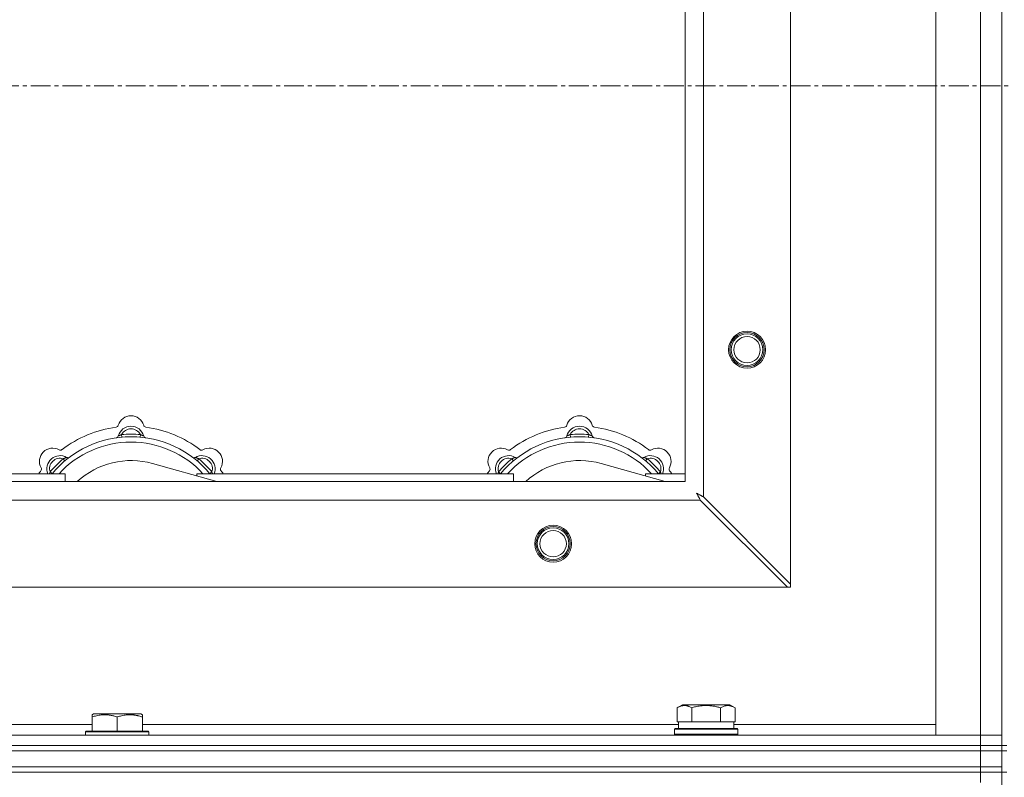
# Model space of a CAD drawing. Units: millimetres. Extents: x 0 to 24488, y -6 to 16800.
# Drawn here: x 4255 to 4628, y 14383 to 14670 of the extents above; entities that cross this region are included whole.
import ezdxf

# ---------------------------------------------------------------- set-up
doc = ezdxf.new("R2010")
doc.units = ezdxf.units.MM
doc.linetypes.add('K5LT_AXLED', pattern=[12, 7.5, -1.5, 1.5, -1.5])
doc.linetypes.add('K5LT_THIN', pattern=[0])
for name, color, linetype, true_color in [('OSI', 2, 'Continuous', 0xffff00), ('R', 1, 'Continuous', 0xff0000), ('WELDING', 7, 'Continuous', 0xffffff)]:
    doc.layers.add(name, color=color, linetype=linetype, true_color=true_color)

msp = doc.modelspace()

# ---------------------------------------------------------------- linework, layer by layer
at = {"layer": 'OSI', "color": 30, "linetype": 'K5LT_AXLED', "lineweight": 18, "true_color": 0xff8000}
msp.add_line((3286.83, 14645.48), (5968.83, 14645.48), dxfattribs=at)
at = {"layer": 'R', "color": 7, "linetype": 'K5LT_THIN', "lineweight": 18}
for p, q in [((4626.83, 14895.48), (4626.83, 14395.48)), ((4601.83, 14399.48), (4601.83, 14891.48)), ((4618.83, 14399.48), (4618.83, 14891.48)), ((4546.83, 14834.27), (4546.83, 14456.7)), ((4513.83, 14801.27), (4513.83, 14489.7)), ((4506.83, 14495.48), (4506.83, 14795.48)), ((4293.36, 14512.33), (4293.27, 14513.33)), ((4300.29, 14512.33), (4300.38, 14513.33)), ((4463.36, 14512.33), (4463.27, 14513.33)), ((4470.29, 14512.33), (4470.38, 14513.33)), ((4271.81, 14503.4), (4271.16, 14504.17)), ((4329.32, 14495.48), (4304.98, 14502.36)), ((4321.85, 14503.4), (4322.49, 14504.17)), ((4441.81, 14503.4), (4441.16, 14504.17)), ((4499.32, 14495.48), (4474.98, 14502.36)), ((4491.85, 14503.4), (4492.49, 14504.17)), ((4151.83, 14498.48), (4271.83, 14498.48)), ((4266.91, 14498.5), (4266.14, 14499.15)), ((4271.83, 14495.48), (4271.83, 14498.48)), ((4321.83, 14498.48), (4321.83, 14497.6)), ((4321.83, 14498.48), (4441.83, 14498.48)), ((4326.74, 14498.5), (4327.51, 14499.15)), ((4436.91, 14498.5), (4436.14, 14499.15)), ((4441.83, 14495.48), (4441.83, 14498.48)), ((4491.83, 14498.48), (4491.83, 14497.6)), ((4491.83, 14498.48), (4506.83, 14498.48)), ((4496.74, 14498.5), (4497.51, 14499.15)), ((3406.83, 14495.48), (4506.83, 14495.48)), ((4512.61, 14488.48), (3401.04, 14488.48)), ((4512.61, 14488.48), (4545.61, 14455.48)), ((4546.83, 14456.7), (4513.83, 14489.7)), ((4545.61, 14455.48), (3368.04, 14455.48)), ((4545.61, 14455.48), (4546.83, 14455.48)), ((4546.83, 14455.48), (4546.83, 14456.7)), ((4503.86, 14409.83), (4505.85, 14410.98)), ((4503.86, 14409.83), (4503.86, 14404.48)), ((4523.8, 14410.98), (4505.85, 14410.98)), ((4509.34, 14409.83), (4509.34, 14404.48)), ((4520.31, 14409.83), (4520.31, 14404.48)), ((4525.8, 14409.83), (4523.8, 14410.98)), ((4525.8, 14409.83), (4525.8, 14404.48)), ((4282.13, 14407.18), (4282.65, 14407.48)), ((4282.13, 14406.33), (4282.13, 14407.18)), ((4282.13, 14406.33), (4282.13, 14400.98)), ((4300.6, 14407.48), (4282.65, 14407.48)), ((4291.63, 14406.33), (4291.63, 14400.98)), ((4301.13, 14407.18), (4300.6, 14407.48)), ((4301.13, 14407.18), (4301.13, 14406.33)), ((4301.13, 14406.33), (4301.13, 14400.98)), ((4077.93, 14403.48), (4282.13, 14403.48)), ((4301.13, 14403.48), (4504.33, 14403.48)), ((4502.83, 14401.68), (4503, 14401.98)), ((4502.83, 14399.78), (4502.83, 14401.68)), ((4502.83, 14401.68), (4526.83, 14401.68)), ((4503, 14401.98), (4526.65, 14401.98)), ((4504.36, 14404.48), (4503.86, 14404.48)), ((4504.33, 14401.98), (4504.33, 14404.48)), ((4504.36, 14404.48), (4508.83, 14404.48)), ((4509.34, 14404.48), (4508.83, 14404.48)), ((4510.35, 14404.48), (4509.34, 14404.48)), ((4510.35, 14404.48), (4519.3, 14404.48)), ((4520.31, 14404.48), (4519.3, 14404.48)), ((4520.82, 14404.48), (4520.31, 14404.48)), ((4520.82, 14404.48), (4525.29, 14404.48)), ((4525.8, 14404.48), (4525.29, 14404.48)), ((4525.33, 14401.98), (4525.33, 14404.48)), ((4525.33, 14403.48), (4601.83, 14403.48)), ((4526.83, 14401.68), (4526.65, 14401.98)), ((4526.83, 14399.78), (4526.83, 14401.68)), ((3294.83, 14399.48), (4618.83, 14399.48)), ((4279.63, 14400.68), (4279.8, 14400.98)), ((4279.63, 14400.68), (4279.63, 14399.48)), ((4303.63, 14400.68), (4279.63, 14400.68)), ((4303.45, 14400.98), (4279.8, 14400.98)), ((4303.63, 14400.68), (4303.45, 14400.98)), ((4303.63, 14400.68), (4303.63, 14399.48)), ((4502.83, 14399.78), (4503, 14399.48)), ((4502.83, 14399.78), (4526.83, 14399.78)), ((4526.83, 14399.78), (4526.65, 14399.48)), ((4618.83, 14399.48), (4601.83, 14399.48)), ((4618.83, 14399.48), (4626.83, 14399.48)), ((4618.83, 14395.48), (4618.83, 14399.48)), ((4626.83, 14399.48), (4618.83, 14399.48)), ((3294.83, 14395.48), (4618.83, 14395.48)), ((3294.83, 14395.48), (4618.83, 14395.48)), ((4626.83, 14395.48), (4618.83, 14395.48)), ((4618.83, 14393.48), (4618.83, 14395.48)), ((4618.83, 14395.48), (4626.83, 14395.48)), ((4626.83, 14393.48), (4626.83, 14395.48)), ((4626.83, 14395.48), (4628.83, 14395.48)), ((3294.83, 14393.48), (4618.83, 14393.48)), ((3294.83, 14393.48), (4618.83, 14393.48)), ((4626.83, 14393.48), (4618.83, 14393.48)), ((4618.83, 14387.48), (4618.83, 14393.48)), ((4618.83, 14393.48), (4626.83, 14393.48)), ((4626.83, 14393.48), (4628.83, 14393.48)), ((4626.83, 14387.48), (4626.83, 14393.48)), ((3294.83, 14387.48), (4618.83, 14387.48)), ((3294.83, 14387.48), (4618.83, 14387.48)), ((4618.83, 14385.48), (4618.83, 14387.48)), ((4618.83, 14387.48), (4626.83, 14387.48)), ((4626.83, 14387.48), (4618.83, 14387.48)), ((4626.83, 14385.48), (4626.83, 14387.48)), ((3294.83, 14385.48), (4618.83, 14385.48)), ((4618.83, 14385.48), (3294.83, 14385.48)), ((4626.83, 14385.48), (4618.83, 14385.48)), ((4618.83, 14385.48), (4626.83, 14385.48)), ((4618.83, 14385.48), (4618.83, 14381.48)), ((4626.83, 14385.48), (4626.83, 13750.48)), ((4626.83, 14385.48), (4628.83, 14385.48))]:
    msp.add_line(p, q, dxfattribs=at)
for centre, radius in [((4530.33, 14545.48), 7), ((4530.33, 14545.48), 6.5), ((4530.33, 14545.48), 6), ((4530.33, 14545.48), 5), ((4456.83, 14471.98), 7), ((4456.83, 14471.98), 6.5), ((4456.83, 14471.98), 6), ((4456.83, 14471.98), 5)]:
    msp.add_circle(centre, radius, dxfattribs=at)
for centre, radius, start, end in [((4291.05, 14517.1), 1, 277.545, 344.3452), ((4296.83, 14515.48), 5, 15.6548, 164.3452), ((4302.6, 14517.1), 1, 195.6548, 262.455), ((4461.05, 14517.1), 1, 277.545, 344.3452), ((4466.83, 14515.48), 5, 15.6548, 164.3452), ((4472.6, 14517.1), 1, 195.6548, 262.455), ((4296.83, 14473.48), 43, 97.545, 127.455), ((4296.83, 14511.48), 5, 15.2575, 164.7425), ((4296.83, 14511.48), 4, 27.4211, 152.5789), ((4296.83, 14473.48), 40, 84.9075, 95.0925), ((4296.83, 14473.48), 43, 52.545, 82.455), ((4466.83, 14473.48), 43, 97.545, 127.455), ((4466.83, 14511.48), 5, 15.2575, 164.7425), ((4466.83, 14511.48), 4, 27.4211, 152.5789), ((4466.83, 14473.48), 40, 84.9075, 95.0925), ((4466.83, 14473.48), 43, 52.545, 82.455), ((4296.83, 14473.48), 39, 90, 140.1317), ((4296.83, 14473.48), 37, 90, 137.4934), ((4291.04, 14513.06), 1, 278.3207, 344.7425), ((4291.04, 14513.06), 1, 278.3207, 344.7425), ((4296.83, 14473.48), 39, 39.8683, 90), ((4296.83, 14473.48), 37, 42.5066, 90), ((4302.61, 14513.06), 1, 195.2575, 261.6793), ((4302.61, 14513.06), 1, 195.2575, 261.6793), ((4466.83, 14473.48), 39, 90, 140.1317), ((4466.83, 14473.48), 37, 90, 137.4934), ((4461.04, 14513.06), 1, 278.3207, 344.7425), ((4461.04, 14513.06), 1, 278.3207, 344.7425), ((4466.83, 14473.48), 39, 39.8683, 90), ((4466.83, 14473.48), 37, 42.5066, 90), ((4472.61, 14513.06), 1, 195.2575, 261.6793), ((4472.61, 14513.06), 1, 195.2575, 261.6793), ((4267.13, 14503.18), 5, 60.6548, 209.3452), ((4270.07, 14508.41), 1, 240.6548, 307.455), ((4323.58, 14508.41), 1, 232.545, 299.3452), ((4326.52, 14503.18), 5, 330.6548, 119.3452), ((4437.13, 14503.18), 5, 60.6548, 209.3452), ((4440.07, 14508.41), 1, 240.6548, 307.455), ((4493.58, 14508.41), 1, 232.545, 299.3452), ((4496.52, 14503.18), 5, 330.6548, 119.3452), ((4269.96, 14500.35), 5, 60.2575, 201.9632), ((4269.96, 14500.35), 4, 72.4211, 197.5789), ((4296.83, 14473.48), 40, 129.9075, 140.0925), ((4272.93, 14505.56), 1, 240.2575, 306.6793), ((4272.93, 14505.56), 1, 240.2575, 306.6793), ((4296.83, 14473.48), 30, 74.2356, 132.8334), ((4320.72, 14505.56), 1, 233.3207, 299.7425), ((4320.72, 14505.56), 1, 233.3207, 299.7425), ((4323.7, 14500.35), 5, 338.0368, 119.7425), ((4323.7, 14500.35), 4, 342.4211, 107.5789), ((4296.83, 14473.48), 40, 39.9075, 50.0925), ((4439.96, 14500.35), 5, 60.2575, 201.9632), ((4439.96, 14500.35), 4, 72.4211, 197.5789), ((4466.83, 14473.48), 40, 129.9075, 140.0925), ((4442.93, 14505.56), 1, 240.2575, 306.6793), ((4442.93, 14505.56), 1, 240.2575, 306.6793), ((4466.83, 14473.48), 30, 74.2356, 132.8334), ((4490.72, 14505.56), 1, 233.3207, 299.7425), ((4490.72, 14505.56), 1, 233.3207, 299.7425), ((4493.7, 14500.35), 5, 338.0368, 119.7425), ((4493.7, 14500.35), 4, 342.4211, 107.5789), ((4466.83, 14473.48), 40, 39.9075, 50.0925), ((4296.83, 14473.48), 43, 142.545, 144.4513), ((4261.9, 14500.24), 1, 322.545, 29.3452), ((4331.75, 14500.24), 1, 150.6548, 217.455), ((4296.83, 14473.48), 43, 35.5487, 37.455), ((4466.83, 14473.48), 43, 142.545, 144.4513), ((4431.9, 14500.24), 1, 322.545, 29.3452), ((4501.75, 14500.24), 1, 150.6548, 217.455), ((4466.83, 14473.48), 43, 35.5487, 37.455)]:
    msp.add_arc(centre, radius, start, end, dxfattribs=at)
at = {"layer": 'WELDING', "color": 7, "linetype": 'K5LT_THIN', "lineweight": 18}
for p, q in [((4265.97, 14498.69), (4265.88, 14498.48)), ((4266.05, 14498.91), (4265.97, 14498.69)), ((4266.14, 14499.15), (4266.05, 14498.91)), ((4327.51, 14499.15), (4327.6, 14498.91)), ((4327.6, 14498.91), (4327.69, 14498.69)), ((4327.69, 14498.69), (4327.77, 14498.48)), ((4435.97, 14498.69), (4435.88, 14498.48)), ((4436.05, 14498.91), (4435.97, 14498.69)), ((4436.14, 14499.15), (4436.05, 14498.91)), ((4497.51, 14499.15), (4497.6, 14498.91)), ((4497.6, 14498.91), (4497.69, 14498.69)), ((4497.69, 14498.69), (4497.77, 14498.48)), ((4511.19, 14491.12), (4511.47, 14490.61)), ((4511.34, 14491.04), (4511.19, 14491.12)), ((4511.52, 14490.94), (4511.34, 14491.04)), ((4511.61, 14490.89), (4511.52, 14490.94)), ((4511.65, 14490.86), (4511.61, 14490.89)), ((4511.68, 14490.85), (4511.65, 14490.86)), ((4511.69, 14490.84), (4511.68, 14490.85)), ((4511.85, 14490.75), (4511.69, 14490.84)), ((4512.04, 14490.65), (4511.85, 14490.75)), ((4512.13, 14490.6), (4512.04, 14490.65)), ((4511.47, 14490.61), (4511.48, 14490.6)), ((4511.48, 14490.6), (4511.49, 14490.58)), ((4511.49, 14490.58), (4511.52, 14490.53)), ((4511.52, 14490.53), (4511.57, 14490.44)), ((4511.57, 14490.44), (4511.67, 14490.26)), ((4511.67, 14490.26), (4511.76, 14490.09)), ((4511.76, 14490.09), (4511.76, 14490.08)), ((4511.76, 14490.08), (4511.78, 14490.05)), ((4511.78, 14490.05), (4511.8, 14490.01)), ((4511.8, 14490.01), (4511.85, 14489.91)), ((4511.85, 14489.91), (4511.95, 14489.73)), ((4511.95, 14489.73), (4512.04, 14489.56)), ((4512.04, 14489.56), (4512.05, 14489.54)), ((4512.05, 14489.54), (4512.06, 14489.52)), ((4512.06, 14489.52), (4512.09, 14489.47)), ((4512.09, 14489.47), (4512.14, 14489.38)), ((4512.18, 14490.58), (4512.13, 14490.6)), ((4512.14, 14489.38), (4512.24, 14489.18)), ((4512.2, 14490.56), (4512.18, 14490.58)), ((4512.21, 14490.56), (4512.2, 14490.56)), ((4512.37, 14490.47), (4512.21, 14490.56)), ((4512.24, 14489.18), (4512.33, 14489.02)), ((4512.33, 14489.02), (4512.33, 14489.01)), ((4512.33, 14489.01), (4512.35, 14488.98)), ((4512.35, 14488.98), (4512.37, 14488.93)), ((4512.56, 14490.37), (4512.37, 14490.47)), ((4512.37, 14488.93), (4512.43, 14488.83)), ((4512.43, 14488.83), (4512.52, 14488.65)), ((4512.52, 14488.65), (4512.61, 14488.48)), ((4512.66, 14490.32), (4512.56, 14490.37)), ((4512.7, 14490.29), (4512.66, 14490.32)), ((4512.73, 14490.28), (4512.7, 14490.29)), ((4512.74, 14490.27), (4512.73, 14490.28)), ((4512.89, 14490.2), (4512.74, 14490.27)), ((4513.09, 14490.09), (4512.89, 14490.2)), ((4513.19, 14490.04), (4513.09, 14490.09)), ((4513.24, 14490.01), (4513.19, 14490.04)), ((4513.27, 14490), (4513.24, 14490.01)), ((4513.28, 14489.99), (4513.27, 14490)), ((4513.42, 14489.92), (4513.28, 14489.99)), ((4513.83, 14489.7), (4513.42, 14489.92))]:
    msp.add_line(p, q, dxfattribs=at)
for points, knots in [([(4293.27, 14513.33), (4293.2, 14513.29), (4293.06, 14513.23), (4292.87, 14513.15), (4292.7, 14513.08), (4292.55, 14513.02), (4292.37, 14512.94), (4292.23, 14512.89), (4292.12, 14512.84), (4292.06, 14512.82), (4292.01, 14512.8), (4292, 14512.8), (4292, 14512.8)], [0, 0, 0, 0, 1.543644, 2.917435, 4.093018, 5.260536, 6.386781, 8.556995, 9.6064, 10.60913, 11.565185, 13, 13, 13, 13]), ([(4300.38, 14513.33), (4300.45, 14513.29), (4300.59, 14513.23), (4300.78, 14513.15), (4300.95, 14513.08), (4301.1, 14513.02), (4301.28, 14512.94), (4301.42, 14512.89), (4301.53, 14512.84), (4301.59, 14512.82), (4301.64, 14512.8), (4301.65, 14512.8), (4301.65, 14512.8)], [0, 0, 0, 0, 1.543645, 2.917436, 4.093019, 5.260537, 6.386782, 8.556995, 9.606401, 10.609131, 11.565186, 13, 13, 13, 13]), ([(4463.27, 14513.33), (4463.2, 14513.29), (4463.06, 14513.23), (4462.87, 14513.15), (4462.7, 14513.08), (4462.55, 14513.02), (4462.37, 14512.94), (4462.23, 14512.89), (4462.12, 14512.84), (4462.06, 14512.82), (4462.01, 14512.8), (4462, 14512.8), (4462, 14512.8)], [0, 0, 0, 0, 1.543644, 2.917435, 4.093018, 5.260536, 6.386781, 8.556995, 9.6064, 10.60913, 11.565185, 13, 13, 13, 13]), ([(4470.38, 14513.33), (4470.45, 14513.29), (4470.59, 14513.23), (4470.78, 14513.15), (4470.95, 14513.08), (4471.1, 14513.02), (4471.28, 14512.94), (4471.42, 14512.89), (4471.53, 14512.84), (4471.59, 14512.82), (4471.64, 14512.8), (4471.65, 14512.8), (4471.65, 14512.8)], [0, 0, 0, 0, 1.543645, 2.917436, 4.093019, 5.260537, 6.386782, 8.556995, 9.606401, 10.609131, 11.565186, 13, 13, 13, 13]), ([(4271.16, 14504.17), (4271.24, 14504.2), (4271.39, 14504.25), (4271.58, 14504.33), (4271.75, 14504.4), (4271.9, 14504.46), (4272.07, 14504.53), (4272.22, 14504.6), (4272.32, 14504.64), (4272.38, 14504.67), (4272.42, 14504.69), (4272.44, 14504.7), (4272.44, 14504.7)], [0, 0, 0, 0, 1.543645, 2.917436, 4.093019, 5.260537, 6.386782, 8.556995, 9.606401, 10.609131, 11.565186, 13, 13, 13, 13]), ([(4322.49, 14504.17), (4322.41, 14504.2), (4322.27, 14504.25), (4322.07, 14504.33), (4321.9, 14504.4), (4321.76, 14504.46), (4321.58, 14504.53), (4321.44, 14504.6), (4321.33, 14504.64), (4321.27, 14504.67), (4321.23, 14504.69), (4321.22, 14504.7), (4321.22, 14504.7)], [0, 0, 0, 0, 1.543644, 2.917435, 4.093018, 5.260536, 6.386781, 8.556995, 9.6064, 10.60913, 11.565185, 13, 13, 13, 13]), ([(4441.16, 14504.17), (4441.24, 14504.2), (4441.39, 14504.25), (4441.58, 14504.33), (4441.75, 14504.4), (4441.9, 14504.46), (4442.07, 14504.53), (4442.22, 14504.6), (4442.32, 14504.64), (4442.38, 14504.67), (4442.42, 14504.69), (4442.44, 14504.7), (4442.44, 14504.7)], [0, 0, 0, 0, 1.543645, 2.917436, 4.093019, 5.260537, 6.386782, 8.556995, 9.606401, 10.609131, 11.565186, 13, 13, 13, 13]), ([(4492.49, 14504.17), (4492.41, 14504.2), (4492.27, 14504.25), (4492.07, 14504.33), (4491.9, 14504.4), (4491.76, 14504.46), (4491.58, 14504.53), (4491.44, 14504.6), (4491.33, 14504.64), (4491.27, 14504.67), (4491.23, 14504.69), (4491.22, 14504.7), (4491.22, 14504.7)], [0, 0, 0, 0, 1.543644, 2.917435, 4.093018, 5.260536, 6.386781, 8.556995, 9.6064, 10.60913, 11.565185, 13, 13, 13, 13]), ([(4509.34, 14409.83), (4509.02, 14410.02), (4508.62, 14410.22), (4508.12, 14410.41), (4507.86, 14410.49), (4507.58, 14410.57), (4507.3, 14410.62), (4506.98, 14410.67), (4506.62, 14410.69), (4506.27, 14410.67), (4505.95, 14410.63), (4505.6, 14410.56), (4505.16, 14410.44), (4504.56, 14410.21), (4504.12, 14409.98), (4503.86, 14409.83)], [0, 0, 0, 0, 2.912728, 3.529104, 4.366059, 5.20805, 5.90491, 6.841792, 7.999747, 8.992853, 9.878966, 10.753647, 12.031595, 13.665019, 16, 16, 16, 16]), ([(4520.31, 14409.83), (4520.08, 14409.9), (4519.45, 14410.07), (4518.33, 14410.33), (4517.21, 14410.52), (4516.25, 14410.62), (4515.62, 14410.66), (4515.11, 14410.68), (4514.75, 14410.68), (4514.42, 14410.68), (4514.02, 14410.66), (4513.56, 14410.63), (4513.1, 14410.59), (4512.46, 14410.52), (4511.44, 14410.36), (4510.34, 14410.11), (4509.58, 14409.9), (4509.34, 14409.83)], [0, 0, 0, 0, 2.896048, 7.635036, 13.675312, 16.352744, 19.030177, 21.193346, 22.27493, 23.356515, 25.164905, 26.973294, 28.781684, 30.590074, 34.691771, 40.985529, 43.953237, 43.953237, 43.953237, 43.953237]), ([(4525.8, 14409.83), (4525.47, 14410.02), (4525.07, 14410.22), (4524.58, 14410.41), (4524.31, 14410.49), (4524.04, 14410.57), (4523.75, 14410.62), (4523.43, 14410.67), (4523.07, 14410.69), (4522.72, 14410.67), (4522.4, 14410.63), (4522.05, 14410.56), (4521.61, 14410.44), (4521.02, 14410.21), (4520.57, 14409.98), (4520.31, 14409.83)], [0, 0, 0, 0, 2.912728, 3.529104, 4.366059, 5.20805, 5.90491, 6.841792, 7.999747, 8.992853, 9.878966, 10.753647, 12.031595, 13.665019, 16, 16, 16, 16]), ([(4291.63, 14406.33), (4291.19, 14406.48), (4290.62, 14406.65), (4289.93, 14406.82), (4289.51, 14406.91), (4289.06, 14406.99), (4288.58, 14407.07), (4288.09, 14407.12), (4287.53, 14407.17), (4286.91, 14407.19), (4286.39, 14407.17), (4285.92, 14407.15), (4285.4, 14407.1), (4284.63, 14406.99), (4283.51, 14406.76), (4282.65, 14406.51), (4282.13, 14406.33)], [0, 0, 0, 0, 2.392038, 3.094773, 3.749673, 4.638938, 5.533553, 6.273967, 7.269403, 8.499731, 9.554906, 10.026159, 10.962726, 12.336972, 14.092661, 17, 17, 17, 17]), ([(4301.13, 14406.33), (4300.69, 14406.48), (4300.12, 14406.65), (4299.43, 14406.82), (4299.01, 14406.91), (4298.56, 14406.99), (4298.08, 14407.07), (4297.59, 14407.12), (4297.03, 14407.17), (4296.41, 14407.19), (4295.89, 14407.17), (4295.42, 14407.15), (4294.9, 14407.1), (4294.13, 14406.99), (4293.01, 14406.76), (4292.15, 14406.51), (4291.63, 14406.33)], [0, 0, 0, 0, 2.392038, 3.094773, 3.749673, 4.638938, 5.533553, 6.273967, 7.269403, 8.499731, 9.554906, 10.026159, 10.962726, 12.336972, 14.092661, 17, 17, 17, 17])]:
    msp.add_open_spline(points, degree=3, knots=knots, dxfattribs=at)

doc.saveas('drawing.dxf')
